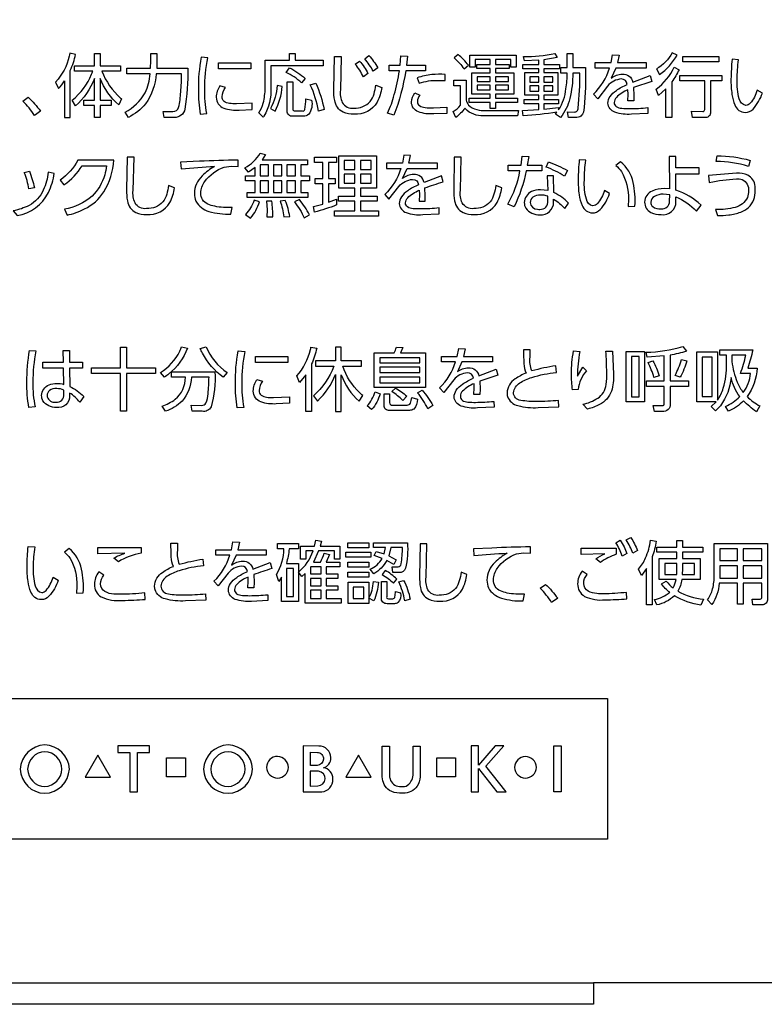
# Model space of a CAD drawing. Extents: x 0 to 12600, y 0 to 8910.
# Drawn here: x 11158 to 11366, y 1781 to 2057 of the extents above; entities that cross this region are included whole.
import ezdxf

# ---------------------------------------------------------------- set-up
doc = ezdxf.new("R2010")
doc.units = 0
doc.header["$LTSCALE"] = 9
doc.layers.get('DEFPOINTS').update_dxf_attribs({"linetype": 'CONTINUOUS'})
for name, color, linetype in [('P004', 41, 'CONTINUOUS'), ('P015', 111, 'CONTINUOUS'), ('P_2DIM', 6, 'CONTINUOUS')]:
    doc.layers.add(name, color=color, linetype=linetype)
doc.styles.add('BIGFONT', font='simplex.shx', dxfattribs={"bigfont": 'bigfont.shx'})
doc.dimstyles.new('DIMBIGFONT$0', dxfattribs={"dimscale": 30, "dimtxt": 3, "dimasz": 2, "dimexe": 1.5, "dimexo": 3, "dimgap": 0.75, "dimtad": 1, "dimdec": 1, "dimdsep": 46, "dimtxsty": 'BIGFONT', "dimsah": 1, "dimcen": 0, "dimclrt": 230, "dimadec": 1, "dimazin": 2, "dimtfac": 0.6, "dimtdec": 1, "dimtofl": 0, "dimtmove": 2, "dimatfit": 3, "dimfxl": 0, "dimtvp": 1, "dimtolj": 1, "dimarcsym": 0})

# ---------------------------------------------------------------- blocks, each defined once
blk = doc.blocks.new('A$C09E25511')
at = {"layer": 'P004'}
blk.add_lwpolyline([(476.14, 402.9), (476.14, 408.9), (332.14, 408.9, -0.414214), (302.14, 438.9), (302.14, 2418.9, -0.414214), (332.14, 2448.9), (476.14, 2448.9), (476.14, 2454.9), (668.14, 2454.9), (668.14, 2448.9), (812.14, 2448.9, -0.414214), (842.14, 2418.9), (842.14, 438.9, -0.414214), (812.14, 408.9), (668.14, 408.9), (668.14, 402.9)], format="xyb", close=True, dxfattribs=at)
blk = doc.blocks.new('*D30')
at = {"layer": 'DEFPOINTS', "color": 0}
for p in [(11492.44, 3832.96), (11318.44, 1780.96), (11809.11, 1780.96)]:
    blk.add_point(p, dxfattribs=at)
at = {"layer": 'P_2DIM', "color": 0, "lineweight": -2}
for p, q in [((11582.44, 3832.96), (11854.11, 3832.96)), ((11809.11, 3772.96), (11809.11, 1840.96)), ((11408.44, 1780.96), (11854.11, 1780.96))]:
    blk.add_line(p, q, dxfattribs=at)
at = {"layer": 'P_2DIM', "color": 0}
for points in [[(11799.11, 3772.96), (11819.11, 3772.96), (11809.11, 3832.96)], [(11799.11, 1840.96), (11819.11, 1840.96), (11809.11, 1780.96)]]:
    blk.add_solid(points, dxfattribs=at)
at = {"layer": 'P_2DIM', "color": 230, "insert": (11741.61, 2806.96), "char_height": 90, "attachment_point": 5, "rotation": 90, "style": 'BIGFONT'}
blk.add_mtext('\\A1;342', dxfattribs=at)

msp = doc.modelspace()

# ---------------------------------------------------------------- linework, layer by layer
at = {"layer": 'P015'}
msp.add_line((11126.443, 1786.963), (11318.443, 1786.963), dxfattribs=at)
for points in [[(11171.645, 2047.665, -0.0125417), (11171.468, 2046.853, -0.1319782), (11167.633, 2039.603), (11168.447, 2037.784, 0.047661), (11170.171, 2039.955), (11170.171, 2029.645), (11171.742, 2029.645), (11171.742, 2042.857, 0.0626735), (11173.235, 2047.355)], [(11180.15, 2047.624), (11180.15, 2044.175), (11185.866, 2044.175), (11185.866, 2042.647), (11180.576, 2042.647, 0.1142002), (11185.857, 2035.076, 0.0075324), (11186.118, 2034.878), (11185.325, 2033.171, -0.116143), (11180.15, 2040.575), (11180.15, 2034.511), (11183.213, 2034.511), (11183.213, 2033.018), (11180.15, 2033.018), (11180.15, 2029.645), (11178.522, 2029.645), (11178.522, 2033.018), (11175.518, 2033.018), (11175.518, 2034.511), (11178.522, 2034.511), (11178.522, 2040.555, -0.1210475), (11173.175, 2032.903), (11172.323, 2034.531, 0.1245507), (11177.741, 2041.771, 0.0096226), (11178.115, 2042.647), (11172.943, 2042.647), (11172.943, 2044.175), (11178.522, 2044.175), (11178.522, 2047.624)], [(11196.056, 2047.645), (11196.056, 2045.453), (11195.978, 2043.497), (11204.735, 2043.497, -0.0338282), (11203.902, 2031.973, -0.3440573), (11200.958, 2029.628), (11198.033, 2029.628), (11197.763, 2031.352), (11200.55, 2031.352, 0.3527255), (11202.12, 2032.477, 0.0478515), (11202.731, 2036.799, 0.0137597), (11202.973, 2041.911), (11195.826, 2041.911, -0.1378063), (11192.834, 2033.513, -0.1049768), (11188.094, 2029.685), (11187.107, 2031.178, 0.146431), (11192.735, 2036.553, 0.0972562), (11194.141, 2041.911), (11187.571, 2041.911), (11187.571, 2043.497), (11194.275, 2043.497), (11194.353, 2045.531), (11194.353, 2047.645)], [(11210.317, 2046.404), (11208.476, 2046.561, 0.05345), (11207.664, 2037.358, 0.0409268), (11208.168, 2030.595), (11210.047, 2030.752, -0.0604261), (11209.445, 2037.627, -0.05732)], [(11234.808, 2045.689), (11242.617, 2045.689), (11242.617, 2044.16), (11228.007, 2044.16), (11228.007, 2037.979, -0.1391483), (11226.049, 2030.005, -0.0085894), (11225.857, 2029.723), (11224.575, 2030.963, 0.0899836), (11225.857, 2033.716, 0.050197), (11226.399, 2037.901), (11226.399, 2045.689), (11233.22, 2045.689), (11233.22, 2047.607), (11234.808, 2047.607)], [(11251.237, 2032.282, 0.226734), (11255.85, 2034.166, 0.0922015), (11256.906, 2036.33, 0.0237176), (11257.439, 2038.714), (11259.067, 2038.115, -0.0894476), (11257.767, 2033.974, -0.2970291), (11251.295, 2030.617, -0.1152933), (11248.245, 2031.188, -0.2513121), (11245.881, 2034.435, -0.0523703), (11245.639, 2037.532), (11245.776, 2046.735), (11247.731, 2046.718), (11247.479, 2037.358, 0.1377416), (11248.015, 2033.846, 0.3115454)], [(11255.462, 2047.029, -0.0595393), (11257.922, 2043.597), (11256.661, 2042.609, 0.0640136), (11254.279, 2046.135)], [(11266.331, 2046.872), (11266.021, 2044.37), (11271.349, 2044.37), (11271.349, 2042.725), (11265.789, 2042.725, -0.0517159), (11262.474, 2030.302), (11260.671, 2030.906, 0.0486937), (11262.589, 2036.066, 0.0286686), (11264.003, 2042.725), (11261.175, 2042.725), (11261.175, 2044.37), (11264.217, 2044.37), (11264.449, 2046.929)], [(11280.461, 2047.313), (11279.378, 2046.346, -0.0684914), (11282.127, 2043.262), (11283.347, 2044.292, 0.0680517)], [(11314.112, 2032.282, 0.0275389), (11314.617, 2042.126), (11312.621, 2042.126, -0.0575987), (11311.785, 2034.974, -0.1188555), (11309.151, 2029.645), (11307.758, 2030.632), (11308.164, 2031.137, -0.024513), (11298.729, 2030.149), (11298.535, 2031.599), (11303.087, 2031.873), (11303.087, 2033.461), (11299.019, 2033.461), (11299.019, 2034.663), (11303.087, 2034.663), (11303.087, 2035.883), (11299.193, 2035.883), (11299.193, 2042.241), (11303.087, 2042.241), (11303.087, 2043.345), (11298.572, 2043.345), (11298.572, 2044.564), (11303.087, 2044.564), (11303.087, 2045.726), (11299.056, 2045.553), (11298.787, 2046.752, 0.0590472), (11307.623, 2047.624), (11308.259, 2046.441), (11304.463, 2045.842), (11304.463, 2044.564), (11308.899, 2044.564), (11308.899, 2043.345), (11304.463, 2043.345), (11304.463, 2042.241), (11308.416, 2042.241), (11308.416, 2035.883), (11304.463, 2035.883), (11304.463, 2034.663), (11308.647, 2034.663), (11308.647, 2033.461), (11304.463, 2033.461), (11304.463, 2031.988), (11308.647, 2032.493), (11308.647, 2031.836, 0.1246223), (11310.681, 2037.706, 0.0410377), (11311.05, 2042.126), (11309.305, 2042.126), (11309.305, 2043.676), (11311.05, 2043.676), (11311.05, 2047.624), (11312.621, 2047.624), (11312.621, 2043.676), (11316.146, 2043.676, -0.0352062), (11315.779, 2032.435, -0.2059147), (11314.909, 2030.067, -0.186848), (11313.393, 2029.665), (11311.437, 2029.665), (11311.128, 2031.236), (11313.025, 2031.195, 0.4685114)], [(11326.221, 2040.459, 0.2030251), (11322.385, 2038.484), (11319.595, 2034.915), (11318.395, 2036.213, 0.1307299), (11322.889, 2043.497), (11318.9, 2043.497), (11318.9, 2045.048), (11323.357, 2045.048), (11323.761, 2047.219), (11325.621, 2047.141), (11325.138, 2045.048), (11333.216, 2045.048), (11333.216, 2043.497), (11324.676, 2043.497), (11323.394, 2040.711, -0.1597003), (11326.494, 2041.852, -0.3812997), (11329.437, 2039.587), (11334.283, 2041.426), (11334.746, 2039.74), (11329.669, 2038.058), (11329.748, 2035.846), (11329.689, 2034.374), (11328.007, 2034.374), (11328.103, 2036.234), (11328.066, 2037.395, 0.1098448), (11324.845, 2035.282, 0.1845597), (11324.228, 2033.87, 0.2548858), (11324.792, 2032.717, 0.1245609), (11326.349, 2032.237, 0.0216889), (11328.507, 2032.162, 0.0285778), (11333.622, 2032.435), (11333.679, 2030.769), (11329.049, 2030.575, -0.1013561), (11324.448, 2031.129, -0.3101294), (11322.485, 2033.692, -0.1472268), (11323.091, 2035.555, -0.0894062), (11324.829, 2037.257, -0.0498083), (11327.871, 2038.93, 0.4037268)], [(11341.856, 2047.181), (11340.48, 2047.819, -0.1407158), (11336.085, 2043.283), (11336.937, 2041.737, 0.1244723)], [(11232.27, 2042.32), (11233.237, 2043.56, -0.0722465), (11237.615, 2040.575), (11236.548, 2039.355, 0.0887206)], [(11253.912, 2041.059, 0.064744), (11251.626, 2044.623), (11252.828, 2045.494, -0.0584964), (11255.21, 2041.989)], [(11341.043, 2043.751), (11342.419, 2043.051, -0.0494974), (11340.365, 2039.678), (11340.365, 2029.645), (11338.719, 2029.645), (11338.719, 2037.723), (11336.648, 2035.825), (11336.028, 2037.607, 0.123691)], [(11365.752, 2036.503), (11364.318, 2037.317, -0.1059628), (11362.34, 2033.649, -0.1994457), (11361.101, 2033.035, -0.3030872), (11359.261, 2034.889, -0.0817482), (11358.699, 2040.281, -0.0366892), (11359.104, 2045.822), (11357.264, 2045.979, 0.018084), (11356.955, 2040.435, 0.037178), (11357.237, 2036.129, 0.0713868), (11358.065, 2033.174, 0.3129136), (11360.965, 2031.058, 0.2019178), (11363.135, 2031.988, 0.1071089)], [(11276.852, 2040.013), (11276.852, 2041.757, 0.0275945), (11273.106, 2041.679, 0.0739871), (11269.005, 2040.748), (11269.567, 2039.257, -0.0925375), (11274.876, 2040.07)], [(11349.509, 2029.645), (11346.177, 2029.645), (11345.887, 2031.406), (11349.025, 2031.369, 0.5111973), (11349.608, 2031.91), (11349.608, 2039.893), (11342.63, 2039.893), (11342.63, 2041.463), (11354.358, 2041.463), (11354.358, 2039.893), (11351.237, 2039.893), (11351.237, 2031.232, -0.5119476)], [(11214.863, 2034.189, -0.2351196), (11214.29, 2035.478, -0.1476387), (11215.26, 2038.095), (11213.689, 2038.579, 0.1337666), (11212.662, 2035.321, 0.3200407), (11214.813, 2032.273, 0.0998197), (11219.114, 2031.719), (11222.778, 2031.893), (11222.778, 2033.713), (11218.34, 2033.481, -0.0349669), (11216.396, 2033.602, -0.1301533)], [(11229.731, 2038.619, -0.1027619), (11227.913, 2032.203), (11229.189, 2031.43, 0.1030665), (11231.145, 2038.367)], [(11234.73, 2031.488), (11236.784, 2031.488, 0.411214), (11237.499, 2031.914, 0.0284575), (11237.789, 2034.92), (11239.417, 2034.548, -0.2078155), (11238.603, 2030.558, -0.2014386), (11237.111, 2029.996), (11234.109, 2029.996, -0.4579386), (11232.559, 2031.43), (11232.559, 2039.666), (11234.109, 2039.666), (11234.109, 2032.013, 0.520067)], [(11239.029, 2038.773), (11240.579, 2039.314, -0.0515263), (11242.944, 2031.914), (11241.315, 2031.467, 0.0744145)], [(11297.105, 2030.149), (11287.592, 2030.149, -0.2157877), (11282.504, 2032.085, -0.0065635), (11282.379, 2032.225, -0.0569994), (11279.841, 2029.665), (11279.047, 2031.31, 0.0786904), (11281.176, 2033.113), (11281.176, 2038.579), (11279.258, 2038.579), (11279.258, 2040.107), (11282.747, 2040.107), (11282.747, 2034.49, 0.1589458), (11283.413, 2033.155, 0.1180709), (11285.108, 2032.047, 0.0895071), (11287.592, 2031.641), (11297.373, 2031.641)], [(11158.49, 2034.254), (11159.961, 2035.341, -0.0420588), (11163.41, 2031.447), (11161.704, 2030.243, 0.0456969)], [(11277.299, 2030.749), (11273.657, 2030.691, -0.1086676), (11269.329, 2031.23, -0.3147512), (11267.418, 2033.985, -0.1472193), (11268.327, 2036.545), (11269.721, 2035.904, 0.168722), (11269.063, 2034.139, 0.2486422), (11269.626, 2032.99, 0.1240546), (11271.24, 2032.459, 0.0273785), (11273.557, 2032.357), (11277.278, 2032.514)], [(11189.372, 2009.201), (11189.624, 2018.577), (11187.668, 2018.577), (11187.533, 2009.375, 0.0524017), (11187.775, 2006.278, 0.2512509), (11190.14, 2003.03, 0.115308), (11193.189, 2002.459, 0.2971149), (11199.66, 2005.817, 0.0893519), (11200.958, 2009.957), (11199.331, 2010.557, -0.0235989), (11198.797, 2008.172, -0.092181), (11197.742, 2006.009, -0.2267825), (11193.129, 2004.124, -0.3116589), (11189.909, 2005.688, -0.1376445)], [(11238.215, 2016.407), (11236.338, 2016.407), (11236.338, 2013.286), (11238.818, 2013.286), (11238.818, 2011.893), (11236.338, 2011.893), (11236.338, 2008.581), (11238.335, 2008.581), (11238.335, 2007.205), (11221.362, 2007.205), (11221.362, 2008.581), (11223.551, 2008.581), (11223.551, 2011.893), (11220.896, 2011.893), (11220.896, 2013.286), (11223.551, 2013.286), (11223.551, 2015.593), (11221.731, 2014.294), (11220.665, 2015.555, 0.1473514), (11224.964, 2019.677), (11226.457, 2019.251), (11225.585, 2017.801), (11238.215, 2017.801)], [(11246.396, 2017.006), (11244.126, 2017.006), (11244.126, 2012.571), (11246.045, 2012.571), (11246.045, 2011.058), (11244.126, 2011.058), (11244.126, 2005.889), (11246.396, 2006.725), (11246.412, 2005.13, -0.0308441), (11240.195, 2003.111), (11239.943, 2004.704), (11242.575, 2005.397), (11242.575, 2011.058), (11240.385, 2011.058), (11240.385, 2012.571), (11242.575, 2012.571), (11242.575, 2017.006), (11240.195, 2017.006), (11240.195, 2018.499), (11246.396, 2018.499)], [(11270.94, 2011.43, 0.3812997), (11267.996, 2013.695, 0.1594522), (11264.895, 2012.554), (11266.177, 2015.341), (11274.719, 2015.341), (11274.719, 2016.891), (11266.64, 2016.891), (11267.124, 2018.983), (11265.264, 2019.061), (11264.858, 2016.891), (11260.403, 2016.891), (11260.403, 2015.341), (11264.391, 2015.341, -0.130781), (11259.897, 2008.057), (11261.096, 2006.758), (11263.887, 2010.326, -0.2030034), (11267.724, 2012.302, -0.4038041), (11269.374, 2010.772, 0.0499369), (11266.332, 2009.099, 0.0894097), (11264.593, 2007.397, 0.1472017), (11263.987, 2005.534, 0.3101322), (11265.95, 2002.972, 0.1013195), (11270.551, 2002.418), (11275.182, 2002.611), (11275.124, 2004.278, -0.028434), (11270.01, 2004.004, -0.0216889), (11267.851, 2004.079, -0.1245609), (11266.295, 2004.559, -0.2548858), (11265.731, 2005.712, -0.1844879), (11266.347, 2007.124, -0.1098131), (11269.567, 2009.239), (11269.604, 2008.077), (11269.509, 2006.217), (11271.192, 2006.217), (11271.251, 2007.688), (11271.171, 2009.9, -0.021495), (11276.249, 2011.582), (11275.785, 2013.269)], [(11279.501, 2006.278, 0.251344), (11281.865, 2003.03, 0.1153162), (11284.914, 2002.459, 0.2970512), (11291.387, 2005.817, 0.0894793), (11292.685, 2009.957), (11291.057, 2010.557, -0.0237757), (11290.524, 2008.172, -0.0922527), (11289.468, 2006.009, -0.2267253), (11284.855, 2004.124, -0.3116589), (11281.634, 2005.688, -0.1376445), (11281.098, 2009.201), (11281.35, 2018.577), (11279.394, 2018.577), (11279.258, 2009.375, 0.052332)], [(11303.939, 2014.663), (11299.539, 2014.663, -0.0658968), (11296.149, 2004.592), (11294.369, 2005.365, 0.091043), (11297.799, 2014.663), (11294.525, 2014.663), (11294.525, 2016.291), (11298.109, 2016.291), (11298.457, 2018.83), (11300.297, 2018.751), (11299.871, 2016.291), (11303.939, 2016.291)], [(11341.53, 2006.06), (11341.513, 2007.399, -0.1080059), (11347.305, 2003.426), (11348.567, 2005.093, 0.1095486), (11341.53, 2009.239), (11341.513, 2013.831), (11348.061, 2013.831), (11348.061, 2015.576), (11341.513, 2015.518), (11341.493, 2018.734), (11339.673, 2018.734), (11339.748, 2009.607), (11338.256, 2009.722, 0.1131922), (11334.867, 2009.036, 0.3028466), (11332.753, 2005.927, 0.2803823), (11334.515, 2003.041, 0.125163), (11337.384, 2002.438, 0.4782146)], [(11352.845, 2017.3), (11353.061, 2018.929, -0.0691492), (11362.321, 2017.63), (11361.858, 2015.924, 0.0763191)], [(11181.399, 2013.533, -0.1369683), (11177.855, 2007.641, -0.1321224), (11170.113, 2003.909), (11170.849, 2002.264, 0.0652798), (11175.789, 2004.013, 0.1299796), (11181.156, 2008.767, 0.120444), (11183.985, 2017.706), (11173.91, 2017.706, -0.1295395), (11168.892, 2012.125), (11169.996, 2010.806, 0.10912), (11175.072, 2016.097), (11181.951, 2016.097, -0.035892)], [(11216.887, 2015.981), (11218.862, 2015.902), (11218.824, 2017.684, 0.0108907), (11207.934, 2017.375), (11202.684, 2017.143), (11202.839, 2015.246, -0.0164921), (11212.217, 2015.924, 0.0708903), (11208.737, 2013.259, 0.2021507), (11206.539, 2008.37, 0.1075321), (11206.976, 2006.185, 0.1991535), (11210.629, 2003.331, 0.0758751), (11216.79, 2002.516), (11217.139, 2004.398, -0.0553935), (11212.254, 2004.745, -0.0570046), (11210.315, 2005.351, -0.3062092), (11208.342, 2008.486, -0.1469456), (11209.445, 2011.666, -0.1493454), (11214.929, 2015.75)], [(11305.141, 2015.75), (11305.819, 2017.184, -0.0462254), (11311.107, 2014.778), (11310.293, 2013.227, 0.0527125)], [(11322.911, 2008.346), (11321.475, 2009.159, -0.1058052), (11319.498, 2005.492, -0.1995349), (11318.259, 2004.877, -0.3031157), (11316.419, 2006.731, -0.0817825), (11315.857, 2012.125, -0.0368176), (11316.263, 2017.664), (11314.423, 2017.821, 0.018361), (11314.112, 2012.277, 0.0371821), (11314.394, 2007.971, 0.0714011), (11315.222, 2005.016, 0.3128849), (11318.123, 2002.901, 0.2019913), (11320.293, 2003.831, 0.1070493)], [(11326.267, 2014.469, -0.1410927), (11328.198, 2006.716), (11328.119, 2004.741), (11330.037, 2004.819, 0.069716), (11329.543, 2011.426, 0.1741449), (11326.007, 2017.238), (11324.671, 2016.213, -0.0718698)], [(11165.597, 2014.336, -0.0712747), (11164.195, 2009.315, -0.1684029), (11160.198, 2005, -0.0761226), (11155.773, 2003.505), (11156.859, 2002.186, 0.2488791), (11165.641, 2008.631, 0.0672467), (11167.284, 2013.985)], [(11158.854, 2014.237), (11160.289, 2014.568, -0.0449065), (11161.683, 2009.974), (11160.133, 2009.607, 0.0607377)], [(11307.312, 2008.598), (11307.212, 2013.307), (11305.472, 2013.307), (11305.589, 2009.159), (11303.57, 2009.391, 0.1159875), (11301.045, 2008.873, 0.2813596), (11299.019, 2005.791, 0.1288512), (11299.418, 2004.238, 0.2547331), (11303.36, 2002.381, 0.4528001), (11307.234, 2005.943), (11307.234, 2006.738, -0.0928024), (11310.372, 2004.109), (11311.437, 2005.634, 0.0977431)], [(11361.579, 2007.238, -0.2200726), (11358.157, 2004.448, -0.0777092), (11352.651, 2003.831), (11353.139, 2002.127, 0.0208671), (11356.328, 2002.323, 0.0653049), (11359.711, 2003.125, 0.0897833), (11361.877, 2004.437, 0.2095267), (11363.775, 2009.218, 0.0414579), (11363.703, 2010.341, 0.2660291), (11361.667, 2013.507, 0.1248941), (11358.485, 2014.084), (11350.675, 2013.364), (11350.89, 2011.467, -0.0306718), (11358.463, 2012.455, -0.0802232), (11360.099, 2012.233, -0.3206914), (11361.895, 2009.081, -0.0917832)], [(11302.727, 2003.936, 0.0399207), (11303.418, 2003.893, 0.4868975), (11305.626, 2006.254), (11305.626, 2007.551, 0.090928), (11303.57, 2007.92, 0.1643793), (11301.445, 2007.344, 0.2387606), (11300.664, 2005.849, 0.4141056)], [(11339.769, 2006.18), (11339.79, 2007.94), (11337.987, 2008.135, 0.1351991), (11335.483, 2007.539, 0.2654229), (11334.477, 2005.906, 0.2309825), (11335.035, 2004.671, 0.180159), (11337.367, 2004.046, 0.4431992)], [(11224.791, 2006.023), (11223.299, 2006.432, -0.1096422), (11220.896, 2002.496), (11222.294, 2001.471, 0.1061221)], [(11228.259, 2006.175), (11226.804, 2006.155), (11226.941, 2003.752), (11226.846, 2001.777), (11228.491, 2001.777, 0.0453851)], [(11232.018, 2006.349), (11230.562, 2006.217, -0.0592355), (11231.612, 2001.777), (11233.257, 2001.913, 0.0701757)], [(11236.007, 2006.621), (11234.613, 2005.981, -0.0634627), (11237.325, 2001.487), (11238.818, 2002.396, 0.0562256)], [(11161.297, 1955.321, 0.0603711), (11161.898, 1948.558), (11160.155, 1948.327, -0.0495808), (11159.611, 1955.458, -0.0446064), (11160.327, 1964.35), (11162.13, 1964.218, 0.0507158)], [(11175.206, 1959.373), (11171.583, 1959.373), (11171.641, 1954.255, -0.0837054), (11175.535, 1951.427), (11174.391, 1949.857, 0.0891816), (11171.583, 1952.374), (11171.583, 1951.659, -0.4880665), (11167.865, 1948.364, -0.2598473), (11164.11, 1950.159, -0.1258471), (11163.72, 1951.696, -0.3058315), (11165.798, 1954.671, -0.1021528), (11167.962, 1955.09, -0.0702224), (11169.956, 1954.801), (11169.877, 1959.373), (11164.029, 1959.373), (11164.029, 1961.039), (11169.842, 1961.039), (11169.785, 1964.313), (11171.547, 1964.313), (11171.585, 1961.039), (11175.206, 1961.039)], [(11199.42, 1957.78, -0.0192331), (11198.149, 1956.814), (11197.005, 1958.128, 0.1489708), (11202.432, 1964.14, 0.017598), (11202.973, 1965.375), (11204.6, 1964.991, -0.1335808)], [(11214.636, 1956.814, -0.1169901), (11208.792, 1963.609, -0.0196029), (11208.185, 1964.871), (11209.813, 1965.359, 0.1441507), (11215.721, 1958.128)], [(11219.829, 1955.243, 0.0602736), (11220.432, 1948.367), (11218.553, 1948.21, -0.0408717), (11218.049, 1954.975, -0.0533469), (11218.861, 1964.176), (11220.702, 1964.019, 0.0572592)], [(11237.772, 1947.243), (11237.772, 1957.529), (11236.049, 1955.379), (11235.234, 1957.198, 0.1315008), (11239.073, 1964.565, 0.0098058), (11239.223, 1965.243), (11240.852, 1964.95, -0.0572591), (11239.38, 1960.534), (11239.38, 1947.243)], [(11247.731, 1965.243), (11246.085, 1965.243), (11246.085, 1961.444), (11240.541, 1961.444), (11240.541, 1959.893), (11245.619, 1959.893, -0.1240971), (11239.922, 1951.637), (11241.047, 1950.109, 0.1083679), (11246.085, 1957.57), (11246.085, 1947.243), (11247.731, 1947.243), (11247.731, 1957.471, 0.1176853), (11252.708, 1950.071), (11253.758, 1951.679, -0.0159143), (11252.825, 1952.535, -0.1222764), (11248.157, 1959.893), (11253.408, 1959.893), (11253.408, 1961.444), (11247.731, 1961.444)], [(11264.975, 1965.202), (11264.354, 1963.615), (11271.312, 1963.615), (11271.312, 1953.928), (11256.971, 1953.928), (11256.971, 1963.615), (11262.572, 1963.615, 0.0374388), (11263.172, 1965.243)], [(11281.662, 1950.332, 0.1246104), (11283.217, 1949.852, 0.0216933), (11285.376, 1949.777, 0.028434), (11290.49, 1950.051), (11290.548, 1948.384), (11285.918, 1948.19, -0.101351), (11281.316, 1948.744, -0.3101377), (11279.353, 1951.307, -0.1472017), (11279.959, 1953.17, -0.0894097), (11281.698, 1954.873, -0.0499369), (11284.74, 1956.545, 0.4033935), (11283.09, 1958.074, 0.2029388), (11279.253, 1956.099), (11276.463, 1952.531), (11275.265, 1953.829, 0.1305881), (11279.759, 1961.114), (11275.769, 1961.114), (11275.769, 1962.664), (11280.225, 1962.664), (11280.631, 1964.834), (11282.491, 1964.756), (11282.007, 1962.664), (11290.085, 1962.664), (11290.085, 1961.114), (11281.544, 1961.114), (11280.263, 1958.327, -0.1594466), (11283.363, 1959.467, -0.3813372), (11286.307, 1957.203), (11291.151, 1959.043), (11291.615, 1957.355), (11286.539, 1955.673), (11286.617, 1953.461), (11286.559, 1951.989), (11284.877, 1951.989), (11284.971, 1953.85), (11284.934, 1955.012, 0.109777), (11281.715, 1952.897, 0.184492), (11281.098, 1951.485, 0.2548345)], [(11308.673, 1948.501), (11308.631, 1950.319, -0.0290848), (11302.529, 1950.029, -0.0590969), (11298.027, 1950.331, -0.3957251), (11295.997, 1952.489, -0.2316941), (11297.751, 1955.231, -0.0730854), (11301.162, 1956.787, -0.049302), (11308.032, 1958.149), (11307.858, 1960.01, 0.0347735), (11301.173, 1958.575, -0.1379501), (11300.669, 1962.49), (11300.706, 1964.504), (11298.809, 1964.504, 0.0088701), (11298.918, 1960.648, 0.10261), (11299.544, 1957.993, 0.062347), (11296.471, 1956.322, 0.2518868), (11294.195, 1952.432, 0.0590005), (11294.309, 1951.457, 0.2499346), (11297.216, 1948.846, 0.0834795), (11302.917, 1948.306)], [(11313.935, 1957.124), (11315.407, 1959.604), (11316.415, 1958.637, 0.1485413), (11314.149, 1953.382), (11312.521, 1953.287, -0.0308382), (11312.249, 1957.744, -0.0492755), (11312.847, 1964.176), (11314.613, 1964.003, 0.0529471)], [(11323.993, 1957.724, -0.0950727), (11323.446, 1952.907, -0.1960988), (11320.146, 1949.164, -0.0637631), (11316.767, 1947.901), (11315.427, 1949.219, 0.0884418), (11319.596, 1950.923, 0.2206288), (11321.981, 1954.761, 0.0387273), (11322.153, 1958.17, 0.0090806), (11321.901, 1964.098), (11323.741, 1964.098)], [(11337.735, 1947.243), (11335.485, 1947.243), (11335.139, 1948.91), (11337.693, 1948.888, 0.5416384), (11338.277, 1949.488), (11338.277, 1954.238), (11333.279, 1954.238), (11333.279, 1955.768), (11338.277, 1955.768), (11338.277, 1962.8), (11333.51, 1962.433), (11333.221, 1963.846, 0.0695823), (11343.432, 1965.434), (11344.478, 1964.119, -0.040876), (11339.885, 1963.031), (11339.885, 1955.768), (11345.057, 1955.768), (11345.057, 1954.238), (11339.885, 1954.238), (11339.885, 1949.331, -0.516897)], [(11364.086, 1947.16, -0.0558353), (11360.481, 1950.187, -0.0921606), (11356.256, 1947.26), (11355.384, 1948.653, 0.1024653), (11359.415, 1951.407, -0.1011956), (11356.975, 1956.698, -0.1439247), (11353.987, 1948.837, -0.0350087), (11352.63, 1947.413), (11351.431, 1948.653), (11352.767, 1949.914), (11347.363, 1949.914), (11347.363, 1963.924), (11353.155, 1963.924), (11353.155, 1950.398, 0.0781476), (11354.792, 1953.722, 0.0806859), (11355.714, 1960.571), (11355.714, 1963.052), (11353.813, 1963.052), (11353.813, 1964.524), (11363.057, 1964.524, -0.0307797), (11361.663, 1959.373), (11364.318, 1959.373, -0.1318224), (11361.489, 1951.369, 0.0683136), (11365.016, 1948.753)], [(11335.081, 1961.444, -0.052347), (11336.821, 1957.24), (11335.37, 1956.777, 0.0439316), (11333.705, 1960.977)], [(11343.08, 1961.755), (11344.573, 1961.386, -0.0561583), (11342.713, 1956.793), (11341.278, 1957.318, 0.0527428)], [(11358.72, 1955.479, 0.0795954), (11360.402, 1952.569, 0.1312025), (11362.478, 1957.881), (11359.609, 1957.881, 0.037649), (11361.101, 1963.052), (11357.207, 1963.052), (11357.207, 1961.192, 0.0655022)], [(11204.04, 1956.814), (11200.164, 1956.814), (11200.164, 1958.343), (11212.291, 1958.343, -0.0802081), (11211.246, 1948.521, -0.3254381), (11208.689, 1947.26), (11205.937, 1947.26), (11205.648, 1948.947), (11208.515, 1948.925, 0.2692971), (11209.793, 1949.583, 0.084526), (11210.395, 1952.173, 0.0170918), (11210.646, 1956.814), (11205.743, 1956.814, -0.1624719), (11203.088, 1950.152, -0.1170799), (11198.419, 1947.26), (11197.509, 1948.732, 0.0865155), (11201.16, 1950.644, 0.2296301)], [(11233.163, 1949.509), (11229.5, 1949.336, -0.0997809), (11225.197, 1949.888, -0.3201401), (11223.047, 1952.936, -0.134441), (11224.076, 1956.194), (11225.642, 1955.71, 0.1469821), (11224.675, 1953.093, 0.2350835), (11225.247, 1951.804, 0.130161), (11226.781, 1951.217, 0.0349925), (11228.723, 1951.096), (11233.163, 1951.328)], [(11169.956, 1952.006), (11169.956, 1953.209, 0.1109282), (11167.98, 1953.634, 0.1671662), (11165.931, 1953.061, 0.2397822), (11165.27, 1951.679, 0.4176711), (11167.287, 1949.846, 0.0311133), (11167.767, 1949.819, 0.4902082)], [(11257.202, 1952.767), (11258.6, 1952.163, -0.1036699), (11256.235, 1947.727), (11254.937, 1948.773, 0.1258771)], [(11261.857, 1952.783), (11262.903, 1953.791, -0.0641704), (11266.099, 1951.468), (11264.995, 1950.323, 0.0554065)], [(11269.083, 1952.473), (11270.361, 1953.213, -0.0630481), (11273.383, 1948.851), (11271.953, 1947.958, 0.0729712)], [(11262.109, 1949.025), (11266.194, 1949.025, 0.3518403), (11267.089, 1949.547, 0.0545502), (11267.455, 1951.117), (11269.063, 1950.67, -0.2155866), (11268.033, 1947.895, -0.1744114), (11266.835, 1947.532), (11261.216, 1947.532, -0.4531788), (11259.703, 1948.851), (11259.703, 1952.163), (11261.275, 1952.163), (11261.275, 1949.703, 0.5170666)], [(11247.306, 1903.661), (11243.527, 1903.661), (11243.527, 1901.648), (11246.789, 1901.648), (11246.789, 1900.408), (11243.527, 1900.408), (11243.527, 1898.354), (11246.789, 1898.354), (11246.789, 1897.093), (11243.527, 1897.093), (11243.527, 1894.769), (11247.653, 1894.769), (11247.653, 1893.413), (11237.599, 1893.413), (11237.599, 1901.785), (11236.659, 1900.933), (11235.721, 1902.169, 0.1464019), (11239.806, 1908.118), (11237.772, 1908.118), (11237.772, 1905.832), (11236.296, 1905.832), (11236.296, 1909.474), (11240.249, 1909.474), (11240.629, 1911.103), (11242.183, 1910.867), (11241.799, 1909.474), (11247.306, 1909.474), (11247.306, 1905.832), (11245.808, 1905.832), (11245.808, 1908.118), (11241.361, 1908.118), (11239.959, 1904.96), (11241.914, 1904.96, 0.0216721), (11242.969, 1907.44), (11244.428, 1907.146), (11243.448, 1904.96), (11247.306, 1904.96)], [(11325.915, 1911.082, -0.0595445), (11327.813, 1907.398), (11326.49, 1906.663, 0.0624445), (11324.688, 1910.404)], [(11328.851, 1911.877, -0.0582392), (11330.748, 1908.193), (11329.425, 1907.457, 0.0663897), (11327.623, 1911.199)], [(11336.023, 1910.851, -0.0506351), (11334.853, 1906.431), (11334.853, 1892.962), (11333.299, 1892.962), (11333.299, 1903.137), (11331.86, 1901.198), (11331.054, 1902.983, 0.0772823), (11333.035, 1906.143, 0.0680628), (11334.411, 1911.103)], [(11349.091, 1907.729), (11343.354, 1907.729), (11343.354, 1906.005), (11348.323, 1906.005), (11348.323, 1900.094), (11343.163, 1900.094, -0.0909447), (11342.088, 1896.799, 0.1093511), (11349.261, 1894.592), (11348.553, 1892.925, -0.1032393), (11341.146, 1895.542, -0.1467673), (11336.139, 1892.962), (11335.485, 1894.496, 0.1321532), (11339.785, 1896.509, -0.0807544), (11337.499, 1898.875), (11338.806, 1899.668, 0.0583391), (11340.745, 1897.729, 0.0786652), (11341.567, 1900.094), (11336.867, 1900.094), (11336.867, 1906.005), (11341.799, 1906.005), (11341.799, 1907.729), (11336.177, 1907.729), (11336.177, 1909.185), (11341.799, 1909.185), (11341.799, 1911.025), (11343.354, 1911.025), (11343.354, 1909.185), (11349.091, 1909.185)], [(11161.374, 1903.678, 0.0810198), (11161.931, 1898.284, 0.3028399), (11163.752, 1896.431, 0.2005735), (11164.979, 1897.046, 0.1053857), (11166.936, 1900.714), (11168.354, 1899.899, -0.1068411), (11165.766, 1895.385, -0.2030808), (11163.619, 1894.455, -0.3142775), (11160.745, 1896.569, -0.0708441), (11159.925, 1899.525, -0.0368343), (11159.646, 1903.831, -0.018098), (11159.953, 1909.375), (11161.777, 1909.217, 0.0366224)], [(11173.59, 1898.271), (11173.513, 1896.295), (11175.413, 1896.373, 0.0689729), (11174.923, 1902.981, 0.1735805), (11171.424, 1908.791), (11170.1, 1907.767, -0.0719987), (11171.681, 1906.023, -0.139732)], [(11191.587, 1907.44, 0.1039105), (11185.238, 1905.034), (11184.009, 1906.101, -0.0499365), (11187.061, 1907.477), (11179.483, 1907.32), (11179.483, 1909.085), (11191.587, 1909.085)], [(11202.299, 1902.567, 0.0735438), (11198.923, 1901.013, 0.2310236), (11197.185, 1898.271, 0.3989023), (11199.252, 1896.099, 0.0570879), (11203.649, 1895.811, 0.0293759), (11209.691, 1896.1), (11209.73, 1894.281), (11204.034, 1894.087, -0.0842963), (11198.391, 1894.627, -0.2505985), (11195.513, 1897.238, -0.0584138), (11195.4, 1898.212, -0.2502568), (11197.653, 1902.103, -0.0627832), (11200.695, 1903.773, -0.1012614), (11200.076, 1906.43, -0.0087672), (11199.968, 1910.284), (11201.846, 1910.284), (11201.808, 1908.271, 0.1354581), (11202.306, 1904.356, -0.034936), (11208.924, 1905.79), (11209.095, 1903.93, 0.049647)], [(11226.705, 1906.894), (11218.249, 1906.894), (11216.982, 1904.108, -0.1608745), (11220.051, 1905.249, -0.3831821), (11222.964, 1902.983), (11227.759, 1904.823), (11228.222, 1903.137, 0.0221191), (11223.195, 1901.453), (11223.273, 1899.242), (11223.216, 1897.771), (11221.545, 1897.771), (11221.645, 1899.631), (11221.603, 1900.792, 0.109966), (11218.417, 1898.678, 0.1832388), (11217.806, 1897.267, 0.2595392), (11218.391, 1896.095, 0.1236649), (11219.994, 1895.624, 0.0188776), (11222.046, 1895.559, 0.0288448), (11227.11, 1895.831), (11227.169, 1894.166), (11222.583, 1893.971, -0.1022015), (11218.023, 1894.526, -0.3100731), (11216.078, 1897.088, -0.1461453), (11216.678, 1898.95, -0.0893984), (11218.401, 1900.653, -0.0501484), (11221.413, 1902.326, 0.4043746), (11219.783, 1903.856, 0.2043524), (11215.986, 1901.879), (11213.223, 1898.312), (11212.035, 1899.61, 0.1301856), (11216.485, 1906.894), (11212.533, 1906.894), (11212.533, 1908.445), (11216.945, 1908.445), (11217.348, 1910.615), (11219.187, 1910.536), (11218.707, 1908.445), (11226.705, 1908.445)], [(11235.701, 1893.914), (11230.926, 1893.914), (11230.926, 1900.718), (11230.199, 1899.515), (11229.545, 1901.491, 0.1331847), (11231.653, 1908.68), (11229.851, 1908.68), (11229.851, 1910.21), (11235.758, 1910.21), (11235.758, 1908.68), (11233.113, 1908.68, -0.0370036), (11232.344, 1904.591), (11235.701, 1904.591)], [(11266.256, 1910.404, -0.084318), (11265.702, 1903.252, -0.365992), (11263.937, 1902.05), (11262.209, 1902.05), (11261.94, 1903.641), (11263.631, 1903.621, 0.4012846), (11264.511, 1904.493, 0.0494301), (11264.838, 1909.048), (11261.618, 1909.048), (11261.064, 1906.725), (11263.152, 1905.584), (11262.482, 1904.282), (11260.485, 1905.406, -0.1357783), (11256.876, 1901.707), (11255.859, 1902.98, 0.1547327), (11259.162, 1906.01), (11256.933, 1906.783), (11257.508, 1907.986), (11259.716, 1907.287), (11260.08, 1909.048), (11256.781, 1909.048), (11256.781, 1910.404)], [(11280.81, 1899.725, -0.091656), (11279.765, 1897.563, -0.2284396), (11275.199, 1895.679, -0.3123918), (11272.009, 1897.243, -0.1381148), (11271.477, 1900.755), (11271.726, 1910.132), (11269.79, 1910.132), (11269.655, 1900.929, 0.0519235), (11269.896, 1897.832, 0.2510346), (11272.237, 1894.583, 0.116322), (11275.256, 1894.012, 0.2977988), (11281.664, 1897.371, 0.0885785), (11282.949, 1901.512), (11281.338, 1902.111, -0.0234275)], [(11292.345, 1896.885, -0.3080905), (11290.353, 1900.04, -0.1466453), (11291.445, 1903.22, -0.1500228), (11296.878, 1907.303), (11298.812, 1907.535), (11300.772, 1907.457), (11300.731, 1909.239, 0.0109716), (11289.953, 1908.928), (11284.752, 1908.697), (11284.905, 1906.799, -0.0152872), (11294.19, 1907.477, 0.068993), (11290.799, 1904.87, 0.2029685), (11288.568, 1899.925, 0.106573), (11289, 1897.738, 0.199852), (11292.618, 1894.885, 0.0765826), (11298.717, 1894.07), (11299.064, 1895.951, -0.0559162), (11294.227, 1896.298, -0.0552496)], [(11324.803, 1908.891), (11324.803, 1907.168, 0.0803626), (11320.351, 1904.881), (11319.049, 1905.886, -0.0612639), (11321.636, 1907.3), (11314.944, 1907.146), (11314.961, 1908.911, 0.001134)], [(11365.583, 1895.113), (11365.583, 1899.027), (11360.345, 1899.027), (11360.345, 1893.219), (11358.811, 1893.219), (11358.811, 1899.027), (11353.668, 1899.027, -0.1392056), (11351.58, 1893.099), (11350.373, 1894.418, 0.0948804), (11351.816, 1897.444, 0.0658904), (11352.271, 1901.239), (11352.271, 1910.189), (11367.194, 1910.189), (11367.194, 1894.649, -0.4542718), (11365.677, 1893.004), (11363.089, 1893.004), (11362.895, 1894.612), (11365.14, 1894.592, 0.4368337)], [(11262.383, 1899.047), (11263.267, 1900.189, 0.0712678), (11260.063, 1902.632), (11259.162, 1901.487, -0.071703)], [(11181.477, 1896.683, -0.2648693), (11180.232, 1898.833, -0.1637852), (11181.171, 1901.355), (11179.771, 1902.227, 0.1638106), (11178.504, 1898.738, 0.2682418), (11180.424, 1895.248, 0.1353582), (11186.389, 1894.244, 0.0214309), (11192.777, 1894.517), (11192.7, 1896.335, -0.0305888), (11185.736, 1895.948, -0.0324464), (11183.948, 1896.007, -0.1125665)], [(11263.842, 1899.416), (11265.201, 1899.842, -0.0701912), (11267.025, 1894.575), (11265.529, 1894.137, 0.0674181)], [(11327.697, 1896.493, -0.0334286), (11321.178, 1896.104, -0.0337745), (11319.386, 1896.155, -0.1157071), (11316.936, 1896.841, -0.2615042), (11315.671, 1898.99, -0.1699663), (11316.651, 1901.528), (11315.25, 1902.4, 0.1669874), (11313.963, 1898.895, 0.2740429), (11315.94, 1895.368, 0.1384295), (11321.695, 1894.401, 0.0221534), (11327.775, 1894.673)], [(11256.744, 1899.494), (11258.161, 1899.358, -0.0832964), (11256.839, 1894.087), (11255.479, 1894.881, 0.100844)], [(11262.171, 1894.687, 0.3747699), (11262.759, 1895.207, 0.031356), (11262.92, 1896.761), (11264.359, 1896.335, -0.2229906), (11263.605, 1893.641, -0.1865395), (11262.635, 1893.314), (11260.543, 1893.314, -0.4852262), (11258.988, 1894.959), (11258.988, 1899.536), (11260.448, 1899.511), (11260.448, 1895.29, 0.5194057), (11260.927, 1894.687)], [(11304.968, 1898.738, -0.0423675), (11308.382, 1894.844), (11306.696, 1893.64, 0.0452932), (11303.509, 1897.651)], [(11164.607, 1840.129, 0.3904725), (11171.493, 1846.909, 0.3961206), (11164.607, 1853.684, 0.3903886), (11157.719, 1846.909, 0.3961778)], [(11215.969, 1853.684, 0.3903886), (11209.081, 1846.909, 0.3961778), (11215.969, 1840.129, 0.3905755), (11222.856, 1846.909, 0.3961966)], [(11244.751, 1850.153, 0.42746), (11241.451, 1853.362), (11237.077, 1853.403), (11237.077, 1840.517), (11242.225, 1840.517, 0.4137769), (11245.338, 1844.176, 0.3954554), (11242.695, 1847.321, 0.3829253)], [(11261.196, 1853.386), (11261.196, 1845.242, 0.0603358), (11261.417, 1844.165, 0.346593), (11264.031, 1842.063), (11265, 1842.046, 0.0785319), (11265.881, 1842.183, 0.2655899), (11267.835, 1845.242), (11267.835, 1853.386), (11269.827, 1853.386), (11269.827, 1844.746, -0.1280425), (11269.013, 1842.152, -0.2535599), (11265, 1840.195), (11264.031, 1840.195, -0.1508038), (11261.201, 1840.946, -0.2227655), (11259.195, 1844.746), (11259.195, 1853.386)], [(11164.607, 1842.026, 0.3907691), (11169.41, 1846.909, 0.3961856), (11164.607, 1851.795, 0.3907224), (11159.803, 1846.909, 0.3960126)], [(11211.165, 1846.909, 0.3958436), (11215.969, 1842.026, 0.3908226), (11220.776, 1846.909, 0.3959736), (11215.969, 1851.795, 0.390598)], [(11232.914, 1847.417, 0.3930371), (11229.855, 1850.48, 0.4141816), (11226.792, 1847.417, 0.3939472), (11229.855, 1844.349, 0.3931905)], [(11241.021, 1851.621, -0.4215511), (11242.7, 1849.687, -0.3958322), (11240.93, 1847.942), (11239.082, 1847.901), (11239.091, 1851.658)], [(11302.425, 1847.417, 0.3922487), (11299.353, 1850.48, 0.3920271), (11296.295, 1847.417, 0.3932457), (11299.353, 1844.349, 0.3935961)], [(11241.377, 1846.317), (11239.041, 1846.367), (11239.041, 1842.183), (11241.15, 1842.245, 0.4132948), (11243.196, 1844.225, 0.3979448)]]:
    msp.add_lwpolyline(points, format="xyb", close=True, dxfattribs=at)
for points in [[(11290.945, 2045.883), (11290.945, 2044.564), (11294.778, 2044.564), (11294.778, 2043.362), (11290.945, 2043.362), (11290.945, 2042.179), (11296.097, 2042.179), (11296.097, 2036.234), (11290.945, 2036.234), (11290.945, 2035.052), (11297.105, 2035.052), (11297.105, 2033.833), (11290.945, 2033.833), (11290.945, 2032.166), (11289.452, 2032.166), (11289.452, 2033.833), (11283.561, 2033.833), (11283.561, 2035.052), (11289.452, 2035.052), (11289.452, 2036.234), (11284.356, 2036.234), (11284.356, 2042.179), (11289.452, 2042.179), (11289.452, 2043.362), (11285.675, 2043.362), (11285.675, 2044.564), (11289.452, 2044.564), (11289.452, 2045.883), (11285.207, 2045.883), (11285.207, 2043.771), (11283.715, 2043.771), (11283.715, 2047.161), (11296.77, 2047.161), (11296.77, 2043.771), (11295.24, 2043.771), (11295.24, 2045.883)], [(11353.602, 2046.793), (11353.602, 2045.279), (11343.444, 2045.279), (11343.444, 2046.793)], [(11222.369, 2043.287), (11213.263, 2043.287), (11213.263, 2044.99), (11222.369, 2044.99)], [(11285.79, 2041.096), (11285.79, 2039.761), (11289.452, 2039.761), (11289.452, 2041.096)], [(11290.945, 2041.096), (11290.945, 2039.761), (11294.624, 2039.761), (11294.624, 2041.096)], [(11300.606, 2041.096), (11300.606, 2039.583), (11303.087, 2039.583), (11303.087, 2041.096)], [(11306.982, 2041.096), (11304.463, 2041.096), (11304.463, 2039.583), (11306.982, 2039.583)], [(11285.79, 2038.736), (11285.79, 2037.38), (11289.452, 2037.38), (11289.452, 2038.736)], [(11290.945, 2038.736), (11290.945, 2037.38), (11294.624, 2037.38), (11294.624, 2038.736)], [(11300.606, 2038.537), (11300.606, 2037.008), (11303.087, 2037.008), (11303.087, 2038.537)], [(11306.982, 2038.537), (11304.463, 2038.537), (11304.463, 2037.008), (11306.982, 2037.008)], [(11257.574, 2009.842), (11253.08, 2009.842), (11253.08, 2007.634), (11257.769, 2007.634), (11257.769, 2006.2), (11253.08, 2006.2), (11253.08, 2003.468), (11258.117, 2003.468), (11258.117, 2002.012), (11245.813, 2002.012), (11245.813, 2003.468), (11251.567, 2003.468), (11251.567, 2006.2), (11246.917, 2006.2), (11246.917, 2007.634), (11251.567, 2007.634), (11251.567, 2009.842), (11247.053, 2009.842), (11247.053, 2018.945), (11257.574, 2018.945)], [(11225.006, 2016.407), (11225.006, 2013.286), (11227.329, 2013.286), (11227.329, 2016.407)], [(11228.743, 2016.407), (11228.743, 2013.286), (11231.049, 2013.286), (11231.049, 2016.407)], [(11232.443, 2016.407), (11232.443, 2013.286), (11234.882, 2013.286), (11234.882, 2016.407)], [(11248.545, 2017.552), (11248.545, 2015.055), (11251.567, 2015.055), (11251.567, 2017.552)], [(11253.08, 2017.552), (11253.08, 2015.055), (11256.083, 2015.055), (11256.083, 2017.552)], [(11248.545, 2013.757), (11248.545, 2011.219), (11251.567, 2011.219), (11251.567, 2013.757)], [(11253.08, 2013.757), (11253.08, 2011.219), (11256.083, 2011.219), (11256.083, 2013.757)], [(11225.006, 2011.893), (11225.006, 2008.581), (11227.329, 2008.581), (11227.329, 2011.893)], [(11228.743, 2011.893), (11228.743, 2008.581), (11231.049, 2008.581), (11231.049, 2011.893)], [(11232.443, 2011.893), (11232.443, 2008.581), (11234.882, 2008.581), (11234.882, 2011.893)], [(11195.687, 1959.467), (11195.687, 1957.822), (11187.548, 1957.822), (11187.548, 1947.28), (11185.845, 1947.28), (11185.845, 1957.822), (11177.707, 1957.822), (11177.707, 1959.467), (11185.845, 1959.467), (11185.845, 1965.223), (11187.548, 1965.223), (11187.548, 1959.467)], [(11332.716, 1949.894), (11327.581, 1949.894), (11327.581, 1964.061), (11332.716, 1964.061)], [(11232.753, 1960.903), (11223.645, 1960.903), (11223.645, 1962.605), (11232.753, 1962.605)], [(11269.761, 1962.279), (11258.541, 1962.279), (11258.541, 1960.845), (11269.761, 1960.845)], [(11329.053, 1962.605), (11329.053, 1951.348), (11331.261, 1951.348), (11331.261, 1962.605)], [(11351.663, 1962.47), (11348.856, 1962.47), (11348.856, 1951.407), (11351.663, 1951.407)], [(11269.761, 1959.625), (11258.541, 1959.625), (11258.541, 1958.111), (11269.761, 1958.111)], [(11269.761, 1956.872), (11258.541, 1956.872), (11258.541, 1955.284), (11269.761, 1955.284)], [(11255.4, 1909.011), (11249.571, 1909.011), (11249.571, 1910.404), (11255.4, 1910.404)], [(11353.842, 1908.676), (11353.842, 1905.381), (11358.811, 1905.381), (11358.811, 1908.676)], [(11365.583, 1908.676), (11360.345, 1908.676), (11360.345, 1905.381), (11365.583, 1905.381)], [(11256.032, 1906.319), (11248.997, 1906.319), (11248.997, 1907.713), (11256.032, 1907.713)], [(11232.327, 1903.178), (11232.327, 1895.368), (11234.299, 1895.368), (11234.299, 1903.178)], [(11239.058, 1903.509), (11239.058, 1901.648), (11242.125, 1901.648), (11242.125, 1903.661), (11239.173, 1903.661)], [(11255.4, 1903.587), (11249.571, 1903.587), (11249.571, 1904.98), (11255.4, 1904.98)], [(11338.383, 1904.612), (11338.383, 1901.47), (11341.741, 1901.47), (11341.799, 1903.1), (11341.799, 1904.612)], [(11343.295, 1901.47), (11346.768, 1901.47), (11346.768, 1904.612), (11343.354, 1904.612), (11343.354, 1903.1)], [(11353.842, 1903.91), (11353.842, 1901.487), (11353.82, 1900.483), (11358.811, 1900.483), (11358.811, 1903.91)], [(11365.583, 1903.91), (11360.345, 1903.91), (11360.345, 1900.483), (11365.583, 1900.483)], [(11239.058, 1900.408), (11239.058, 1898.354), (11242.125, 1898.354), (11242.125, 1900.408)], [(11255.4, 1900.755), (11249.571, 1900.755), (11249.571, 1902.111), (11255.4, 1902.111)], [(11239.058, 1897.093), (11239.058, 1894.769), (11242.125, 1894.769), (11242.125, 1897.093)], [(11255.4, 1893.371), (11249.609, 1893.371), (11249.609, 1899.321), (11255.4, 1899.321)], [(11251.009, 1897.985), (11251.009, 1894.727), (11254.04, 1894.727), (11254.04, 1897.985)], [(11322.351, 1827.25), (11122.496, 1827.25), (11122.496, 1866.686), (11322.351, 1866.686)], [(11193.992, 1851.621), (11193.992, 1853.437), (11185.045, 1853.437), (11185.045, 1851.621), (11188.469, 1851.621), (11188.469, 1840.517), (11190.569, 1840.517), (11190.569, 1851.621)], [(11290.845, 1853.437), (11286.158, 1848.05), (11286.158, 1853.437), (11284.099, 1853.437), (11284.099, 1840.517), (11286.158, 1840.517), (11286.158, 1847.083), (11291.366, 1840.517), (11293.975, 1840.517), (11288.267, 1847.702), (11293.334, 1853.437)], [(11309.351, 1853.437), (11309.351, 1840.517), (11307.263, 1840.517), (11307.263, 1853.437)], [(11183.045, 1844.655), (11179.457, 1850.86), (11175.933, 1844.655)], [(11204.021, 1850.087), (11204.021, 1844.78), (11198.717, 1844.78), (11198.717, 1850.087)], [(11256.111, 1844.655), (11252.522, 1850.86), (11249, 1844.655)], [(11279.766, 1850.087), (11279.766, 1844.78), (11274.467, 1844.78), (11274.467, 1850.087)]]:
    msp.add_lwpolyline(points, close=True, dxfattribs=at)

# ---------------------------------------------------------------- block references
at = {"layer": 'P_2DIM'}
msp.add_blockref('A$C09E25511', (10650.3, 1378.059), dxfattribs=at)

# ---------------------------------------------------------------- dimensions: what is measured, and where the dimension line sits
dim = msp.add_linear_dim(base=(11809.11, 1780.963), p1=(11492.443, 3832.963), p2=(11318.443, 1780.963), angle=90, dimstyle='DIMBIGFONT$0', override={"dimlfac": 0.166667}, dxfattribs=at)
dim.commit()
dim.dimension.update_dxf_attribs({"geometry": '*D30', "text_midpoint": (11741.61, 2806.963)})

doc.saveas('drawing.dxf')
